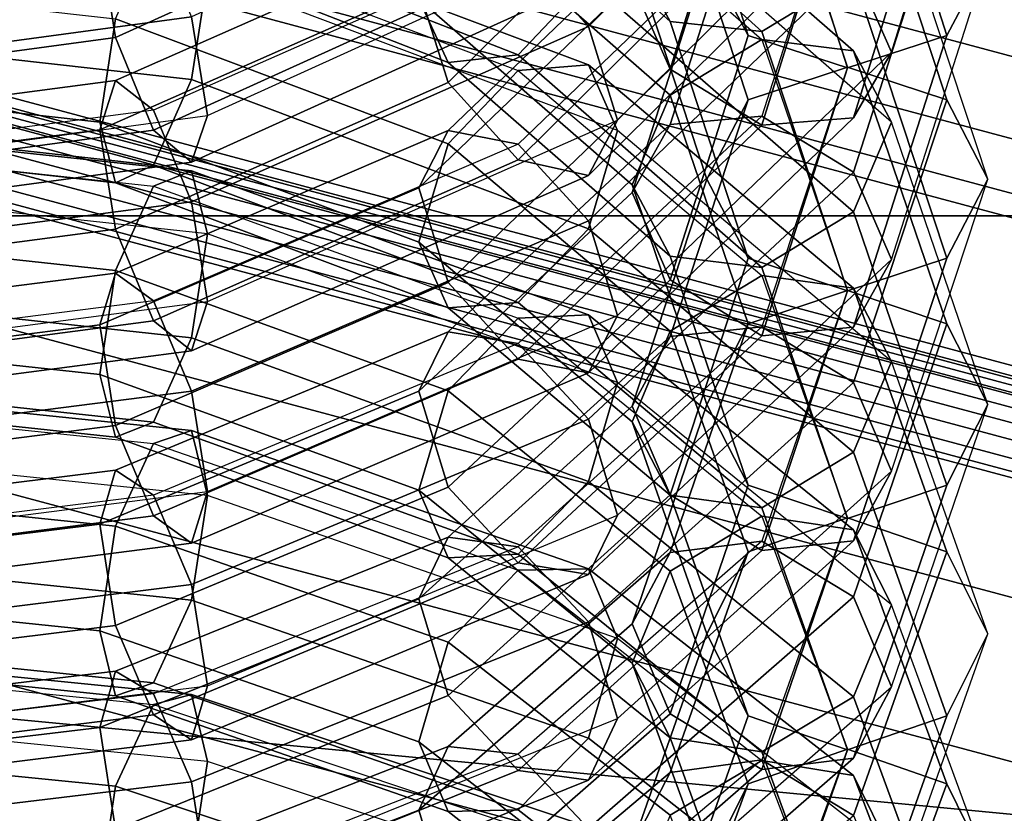
# Model space of a CAD drawing. Units: inches. Extents: x -4 to 4, y -14.1 to 4.
# Drawn here: x 0 to 0.1, y 3.3 to 3.3 of the extents above; entities that cross this region are included whole.
import ezdxf

# ---------------------------------------------------------------- set-up
doc = ezdxf.new("R2010")
doc.units = ezdxf.units.IN
doc.header["$MEASUREMENT"] = 0
doc.layers.add('Knoll Extra Lighting', color=5, linetype='Continuous')
doc.layers.add('Knoll Extra Trim', color=7, linetype='Continuous')

msp = doc.modelspace()

# ---------------------------------------------------------------- linework, layer by layer
at = {"layer": 'Knoll Extra Lighting'}
for points, invisible_edges in [([(0, 1.07798), (0, 3.725), (0.964101, 3.598074), (1.025065, 0.973547)], 5), ([(0.714606, 3.361231, 1.031227), (0, 3.434144, 1.032439), (0.495445, 3.30139, 1.032439)], 8)]:
    msp.add_3dface(points, dxfattribs=dict(at, invisible_edges=invisible_edges))
for points in [[(0, 3.483751, 0.06), (0.754101, 3.411978, 0.060292), (0.7359, 3.217121, 0.060033), (0, 3.287346, 0.06)], [(0, 3.434144, 1.032439), (0, 3.419893, 1.031016), (0.48832, 3.289048, 1.031016), (0.495445, 3.30139, 1.032439)], [(0, 3.419893, 1.031016), (0, 3.406163, 1.026943), (0.481454, 3.277158, 1.026943), (0.48832, 3.289048, 1.031016)], [(0, 3.406163, 1.026943), (0, 3.393442, 1.020363), (0.475094, 3.266141, 1.020363), (0.481454, 3.277158, 1.026943)], [(0, 3.393442, 1.020363), (0, 3.382182, 1.011512), (0.469464, 3.25639, 1.011512), (0.475094, 3.266141, 1.020363)], [(0, 3.382182, 1.011512), (0, 3.372785, 1.000704), (0.464766, 3.248252, 1.000704), (0.469464, 3.25639, 1.011512)], [(0, 3.372785, 1.000704), (0, 3.365585, 0.988323), (0.461166, 3.242016, 0.988323), (0.464766, 3.248252, 1.000704)], [(0, 3.365585, 0.988323), (0, 3.360838, 0.974811), (0.458792, 3.237905, 0.974811), (0.461166, 3.242016, 0.988323)], [(0.248175, 3.363901, 15.593186), (-0.248175, 3.363901, 15.593186), (-0.248175, 3.078076, 15.784168), (0.248175, 3.078076, 15.784168)], [(0, 3.360838, 0.974811), (0, 3.358712, 0.960648), (0.457729, 3.236064, 0.960648), (0.458792, 3.237905, 0.974811)], [(0, 3.358712, 0.960648), (0, 3.344907, 0.697228), (0.450827, 3.224108, 0.697228), (0.457729, 3.236064, 0.960648)], [(0, 2.443254, 0.688808), (0.45128, 3.224894, 0.688808), (0, 3.345814, 0.688808), (0, 2.443254, 0.688808)], [(0.45128, 3.224894, 0.688808), (0.45128, 3.224894, 0.897466), (0, 3.345814, 0.897466), (0, 3.345814, 0.688808)], [(0.45128, 3.224894, 0.897466), (0.450106, 3.22286, 0.91551), (0, 3.343465, 0.91551), (0, 3.345814, 0.897466)], [(0, 3.344907, 0.697228), (0, 3.34466, 0.695562), (0.450703, 3.223894, 0.695562), (0.450827, 3.224108, 0.697228)], [(0, 3.34466, 0.695562), (0, 3.344103, 0.693973), (0.450425, 3.223412, 0.693973), (0.450703, 3.223894, 0.695562)], [(0, 3.344103, 0.693973), (0, 3.343256, 0.692518), (0.450001, 3.222679, 0.692518), (0.450425, 3.223412, 0.693973)], [(0.450106, 3.22286, 0.91551), (0.446661, 3.216893, 0.932352), (0, 3.336575, 0.932352), (0, 3.343465, 0.91551)], [(0, 3.343256, 0.692518), (0, 3.34215, 0.691248), (0.449448, 3.221721, 0.691248), (0.450001, 3.222679, 0.692518)], [(0, 3.34215, 0.691248), (0, 3.340825, 0.69021), (0.448785, 3.220573, 0.69021), (0.449448, 3.221721, 0.691248)], [(0, 3.340825, 0.69021), (0, 3.339327, 0.689441), (0.448036, 3.219276, 0.689441), (0.448785, 3.220573, 0.69021)], [(0, 3.339327, 0.689441), (0, 3.337711, 0.688968), (0.447228, 3.217876, 0.688968), (0.448036, 3.219276, 0.689441)], [(0, 3.337711, 0.688968), (0, 3.336035, 0.688808), (0.44639, 3.216425, 0.688808), (0.447228, 3.217876, 0.688968)], [(0.446661, 3.216893, 0.932352), (0.441175, 3.207391, 0.946868), (0, 3.325604, 0.946868), (0, 3.336575, 0.932352)], [(0, 3.336035, 0.688808), (0, 2.443254, 0.688808), (0, 2.443254, 0.688808), (0.44639, 3.216425, 0.688808)], [(0.441175, 3.207391, 0.946868), (0.434014, 3.194987, 0.958091), (0, 3.311281, 0.958091), (0, 3.325604, 0.946868)], [(0.434014, 3.194987, 0.958091), (0.425654, 3.180509, 0.965274), (0, 3.294563, 0.965274), (0, 3.311281, 0.958091)], [(0.425654, 3.180509, 0.965274), (0.416654, 3.16492, 0.967937), (0, 3.276562, 0.967937), (0, 3.294563, 0.965274)], [(0, 3.287346, 0.06), (0.7359, 3.217121, 0.060033), (0.714364, 3.022104, 0.06), (0, 3.090941, 0.06)]]:
    msp.add_3dface(points, dxfattribs=at)
at = {"layer": 'Knoll Extra Trim'}
for points in [[(0.110128, 3.351267, 15.735555), (0.101745, 3.377543, 15.768505), (0.098434, 3.369923, 15.772827), (0.106544, 3.344502, 15.74095)], [(0.29712, 3.377218, 14.970208), (0.29712, 3.328783, 15.213708), (-0.29712, 3.328783, 15.213708), (-0.29712, 3.377218, 14.970208)], [(0.29712, 3.328783, 14.726709), (0.29712, 3.377218, 14.970208), (-0.29712, 3.377218, 14.970208), (-0.29712, 3.328783, 14.726709)], [(0.098434, 3.350578, 15.683306), (0.101745, 3.343068, 15.687817), (0.110128, 3.370157, 15.720101), (0.106544, 3.376786, 15.71454)], [(0.06922, 3.35203, 15.644185), (0.075338, 3.345295, 15.641969), (0.098434, 3.368166, 15.667885), (0.09044, 3.373044, 15.667996)], [(0.085655, 3.351267, 15.735555), (0.089239, 3.344502, 15.74095), (0.082446, 3.365794, 15.76765), (0.079135, 3.371704, 15.761183)], [(0.098434, 3.349718, 15.788259), (0.075338, 3.370588, 15.815813), (0.06922, 3.364037, 15.8131), (0.09044, 3.344862, 15.787784)], [(0.079135, 3.349088, 15.694991), (0.082446, 3.341578, 15.699502), (0.089239, 3.363529, 15.725663), (0.085655, 3.370157, 15.720101)], [(0.106544, 3.344502, 15.74095), (0.098434, 3.369923, 15.772827), (0.09044, 3.365057, 15.772473), (0.097892, 3.3417, 15.743185)], [(0.101745, 3.343068, 15.687817), (0.110128, 3.370157, 15.720101), (0.106544, 3.363529, 15.725663), (0.098434, 3.337321, 15.694429)], [(0.079135, 3.351788, 15.776663), (0.082446, 3.345719, 15.782981), (0.063102, 3.3632, 15.806059), (0.060567, 3.368567, 15.798814)], [(0.075338, 3.345295, 15.641969), (0.077872, 3.33713, 15.645794), (0.101745, 3.360771, 15.672582), (0.098434, 3.368166, 15.667885)], [(0.060567, 3.348581, 15.658769), (0.063102, 3.340416, 15.662594), (0.082446, 3.359573, 15.684301), (0.079135, 3.366968, 15.679604)], [(0.032779, 3.352929, 15.629794), (0.03415, 3.344334, 15.633252), (0.063102, 3.357492, 15.647433), (0.060567, 3.365558, 15.643405)], [(0.097892, 3.3417, 15.743185), (0.09044, 3.365057, 15.772473), (0.082446, 3.365794, 15.76765), (0.089239, 3.344502, 15.74095)], [(0.09044, 3.344862, 15.787784), (0.06922, 3.364037, 15.8131), (0.063102, 3.3632, 15.806059), (0.082446, 3.345719, 15.782981)], [(0.097892, 3.34175, 15.743145), (0.089239, 3.338893, 15.745309), (0.082446, 3.359514, 15.772532), (0.09044, 3.36437, 15.773007)], [(0.097892, 3.34175, 15.743145), (0.106544, 3.338893, 15.745309), (0.098434, 3.363512, 15.777811), (0.09044, 3.36437, 15.773007)], [(0.075338, 3.349311, 15.831248), (0.040773, 3.362793, 15.85), (0.037461, 3.355217, 15.845602), (0.06922, 3.34283, 15.828372)], [(0.09044, 3.344162, 15.788301), (0.098434, 3.343185, 15.793081), (0.075338, 3.363362, 15.821146), (0.06922, 3.3627, 15.814086)], [(0.098434, 3.343185, 15.793081), (0.101745, 3.33696, 15.799246), (0.077872, 3.357816, 15.828255), (0.075338, 3.363362, 15.821146)], [(0.09044, 3.336704, 15.69927), (0.097892, 3.360784, 15.727967), (0.089239, 3.363529, 15.725663), (0.082446, 3.341578, 15.699502)], [(0.098434, 3.337321, 15.694429), (0.106544, 3.363529, 15.725663), (0.097892, 3.360784, 15.727967), (0.09044, 3.336704, 15.69927)], [(0.106544, 3.338893, 15.745309), (0.110128, 3.331996, 15.750534), (0.101745, 3.357443, 15.784128), (0.098434, 3.363512, 15.777811)], [(0.09044, 3.344162, 15.788301), (0.082446, 3.339319, 15.787704), (0.063102, 3.356219, 15.811211), (0.06922, 3.3627, 15.814086)], [(0.040773, 3.346145, 15.609762), (0.042144, 3.33755, 15.61322), (0.077872, 3.353788, 15.63072), (0.075338, 3.361854, 15.626692)], [(0.077872, 3.33713, 15.645794), (0.101745, 3.360771, 15.672582), (0.098434, 3.355191, 15.679336), (0.075338, 3.33232, 15.653419)], [(0.09044, 3.337477, 15.698638), (0.082446, 3.336739, 15.703461), (0.089239, 3.358031, 15.730161), (0.097892, 3.360833, 15.727926)], [(0.09044, 3.337477, 15.698638), (0.098434, 3.33261, 15.698283), (0.106544, 3.358031, 15.730161), (0.097892, 3.360833, 15.727926)], [(0.06922, 3.333681, 15.660378), (0.09044, 3.354695, 15.68419), (0.082446, 3.359573, 15.684301), (0.063102, 3.340416, 15.662594)], [(0.089239, 3.338893, 15.745309), (0.085655, 3.331996, 15.750534), (0.079135, 3.351788, 15.776663), (0.082446, 3.359514, 15.772532)], [(0.060567, 3.347714, 15.814204), (0.063102, 3.342168, 15.821313), (0.03415, 3.353461, 15.837019), (0.032779, 3.358553, 15.82928)], [(0.101745, 3.33696, 15.799246), (0.077872, 3.357816, 15.828255), (0.075338, 3.349311, 15.831248), (0.098434, 3.329134, 15.803183)], [(0.082446, 3.336739, 15.703461), (0.079135, 3.330829, 15.709928), (0.085655, 3.351267, 15.735555), (0.089239, 3.358031, 15.730161)], [(0.098434, 3.33261, 15.698283), (0.101745, 3.32499, 15.702606), (0.110128, 3.351267, 15.735555), (0.106544, 3.358031, 15.730161)], [(0.037461, 3.33627, 15.62983), (0.06922, 3.350703, 15.645385), (0.063102, 3.357492, 15.647433), (0.03415, 3.344334, 15.633252)], [(0.110128, 3.331996, 15.750534), (0.101745, 3.357443, 15.784128), (0.098434, 3.349718, 15.788259), (0.106544, 3.325099, 15.755758)], [(0.082446, 3.339319, 15.787704), (0.079135, 3.331493, 15.791642), (0.060567, 3.347714, 15.814204), (0.063102, 3.356219, 15.811211)], [(0.06922, 3.34283, 15.828372), (0.037461, 3.355217, 15.845602), (0.03415, 3.353461, 15.837019), (0.063102, 3.342168, 15.821313)], [(0.06922, 3.335038, 15.65921), (0.063102, 3.336225, 15.666201), (0.082446, 3.354834, 15.688379), (0.09044, 3.355451, 15.683539)], [(0.06922, 3.335038, 15.65921), (0.075338, 3.328359, 15.656827), (0.098434, 3.350578, 15.683306), (0.09044, 3.355451, 15.683539)], [(0.075338, 3.33232, 15.653419), (0.098434, 3.355191, 15.679336), (0.09044, 3.354695, 15.68419), (0.06922, 3.333681, 15.660378)], [(0.042144, 3.34968, 15.863092), (0, 3.354403, 15.870018), (0, 3.345235, 15.871931), (0.040773, 3.340666, 15.86523)], [(0, 3.349141, 15.607722), (0, 3.340629, 15.603817), (0.040773, 3.346145, 15.609762), (0.037461, 3.354209, 15.613184)], [(0.06922, 3.341469, 15.829325), (0.075338, 3.341954, 15.836399), (0.040773, 3.354964, 15.855482), (0.037461, 3.353422, 15.846858)], [(0.075338, 3.341954, 15.836399), (0.077872, 3.336232, 15.843367), (0.042144, 3.34968, 15.863092), (0.040773, 3.354964, 15.855482)], [(0.063102, 3.336225, 15.666201), (0.060567, 3.331226, 15.673704), (0.079135, 3.349088, 15.694991), (0.082446, 3.354834, 15.688379)], [(0, 3.347542, 15.592145), (0.042144, 3.353395, 15.598146), (0.040773, 3.349513, 15.606558), (0, 3.343851, 15.600752)], [(0.03415, 3.340591, 15.636639), (0.032779, 3.336295, 15.644847), (0.060567, 3.348581, 15.658769), (0.063102, 3.353391, 15.651143)], [(0.06922, 3.341469, 15.829325), (0.063102, 3.335061, 15.826289), (0.03415, 3.345958, 15.842273), (0.037461, 3.353422, 15.846858)], [(0.037461, 3.337989, 15.628274), (0.03415, 3.340591, 15.636639), (0.063102, 3.353391, 15.651143), (0.06922, 3.35203, 15.644185)], [(0.042144, 3.33755, 15.61322), (0.077872, 3.353788, 15.63072), (0.075338, 3.349169, 15.638463), (0.040773, 3.33346, 15.621532)], [(0, 3.348494, 15.625015), (0, 3.339714, 15.628273), (0.03415, 3.344334, 15.633252), (0.032779, 3.352929, 15.629794)], [(0, 3.343851, 15.600752), (0.040773, 3.349513, 15.606558), (0.037461, 3.352529, 15.614783), (0, 3.347326, 15.609448)], [(0.037461, 3.337989, 15.628274), (0.040773, 3.330012, 15.624652), (0.075338, 3.345295, 15.641969), (0.06922, 3.35203, 15.644185)], [(0.085655, 3.331996, 15.750534), (0.089239, 3.325099, 15.755758), (0.082446, 3.345719, 15.782981), (0.079135, 3.351788, 15.776663)], [(0.079135, 3.330829, 15.709928), (0.082446, 3.323209, 15.71425), (0.089239, 3.344502, 15.74095), (0.085655, 3.351267, 15.735555)], [(0.101745, 3.32499, 15.702606), (0.110128, 3.351267, 15.735555), (0.106544, 3.344502, 15.74095), (0.098434, 3.31908, 15.709073)], [(0.040773, 3.33346, 15.621532), (0.075338, 3.349169, 15.638463), (0.06922, 3.350703, 15.645385), (0.037461, 3.33627, 15.62983)], [(0.075338, 3.328359, 15.656827), (0.077872, 3.320102, 15.660448), (0.101745, 3.343068, 15.687817), (0.098434, 3.350578, 15.683306)], [(0.03415, 3.345958, 15.842273), (0.032779, 3.336944, 15.844411), (0, 3.340617, 15.849798), (0, 3.349785, 15.847885)], [(0.077872, 3.336232, 15.843367), (0.042144, 3.34968, 15.863092), (0.040773, 3.340666, 15.86523), (0.075338, 3.327656, 15.846148)], [(0.060567, 3.331226, 15.673704), (0.063102, 3.322968, 15.677324), (0.082446, 3.341578, 15.699502), (0.079135, 3.349088, 15.694991)], [(0.098434, 3.329134, 15.803183), (0.075338, 3.349311, 15.831248), (0.06922, 3.34283, 15.828372), (0.09044, 3.324291, 15.802587)], [(0.106544, 3.325099, 15.755758), (0.098434, 3.349718, 15.788259), (0.09044, 3.344862, 15.787784), (0.097892, 3.322242, 15.757922)], [(0.032779, 3.336295, 15.644847), (0.03415, 3.327616, 15.64809), (0.063102, 3.340416, 15.662594), (0.060567, 3.348581, 15.658769)], [(0.079135, 3.331493, 15.791642), (0.082446, 3.325268, 15.797806), (0.063102, 3.342168, 15.821313), (0.060567, 3.347714, 15.814204)], [(0, 3.340629, 15.603817), (0, 3.331848, 15.607075), (0.042144, 3.33755, 15.61322), (0.040773, 3.346145, 15.609762)], [(0.063102, 3.335061, 15.826289), (0.060567, 3.326484, 15.829069), (0.032779, 3.336944, 15.844411), (0.03415, 3.345958, 15.842273)], [(0.097892, 3.322242, 15.757922), (0.09044, 3.344862, 15.787784), (0.082446, 3.345719, 15.782981), (0.089239, 3.325099, 15.755758)], [(0.040773, 3.340666, 15.86523), (0, 3.345235, 15.871931), (0, 3.3374, 15.866801), (0.037461, 3.333202, 15.860644)], [(0.040773, 3.330012, 15.624652), (0.042144, 3.321334, 15.627894), (0.077872, 3.33713, 15.645794), (0.075338, 3.345295, 15.641969)], [(0, 3.331201, 15.624368), (0.037461, 3.33627, 15.62983), (0.03415, 3.344334, 15.633252), (0, 3.339714, 15.628273)], [(0.09044, 3.318343, 15.713896), (0.097892, 3.3417, 15.743185), (0.089239, 3.344502, 15.74095), (0.082446, 3.323209, 15.71425)], [(0.097892, 3.322294, 15.757884), (0.089239, 3.319384, 15.759976), (0.082446, 3.339319, 15.787704), (0.09044, 3.344162, 15.788301)], [(0.098434, 3.31908, 15.709073), (0.106544, 3.344502, 15.74095), (0.097892, 3.3417, 15.743185), (0.09044, 3.318343, 15.713896)], [(0.097892, 3.322294, 15.757884), (0.106544, 3.319384, 15.759976), (0.098434, 3.343185, 15.793081), (0.09044, 3.344162, 15.788301)], [(0.077872, 3.320102, 15.660448), (0.101745, 3.343068, 15.687817), (0.098434, 3.337321, 15.694429), (0.075338, 3.315103, 15.667951)], [(0.106544, 3.319384, 15.759976), (0.110128, 3.312358, 15.765027), (0.101745, 3.33696, 15.799246), (0.098434, 3.343185, 15.793081)], [(0.09044, 3.324291, 15.802587), (0.06922, 3.34283, 15.828372), (0.063102, 3.342168, 15.821313), (0.082446, 3.325268, 15.797806)], [(0.06922, 3.31629, 15.674941), (0.09044, 3.336704, 15.69927), (0.082446, 3.341578, 15.699502), (0.063102, 3.322968, 15.677324)], [(0.09044, 3.323578, 15.803086), (0.082446, 3.318752, 15.802369), (0.063102, 3.335061, 15.826289), (0.06922, 3.341469, 15.829325)], [(0.09044, 3.323578, 15.803086), (0.098434, 3.322483, 15.80784), (0.075338, 3.341954, 15.836399), (0.06922, 3.341469, 15.829325)], [(0.098434, 3.322483, 15.80784), (0.101745, 3.316106, 15.813848), (0.077872, 3.336232, 15.843367), (0.075338, 3.341954, 15.836399)], [(0.09044, 3.319131, 15.713284), (0.082446, 3.318273, 15.718087), (0.089239, 3.338893, 15.745309), (0.097892, 3.34175, 15.743145)], [(0.09044, 3.319131, 15.713284), (0.098434, 3.314275, 15.712808), (0.106544, 3.338893, 15.745309), (0.097892, 3.34175, 15.743145)], [(0.032779, 3.336944, 15.844411), (0.03415, 3.33166, 15.852021), (0, 3.335487, 15.857633), (0, 3.340617, 15.849798)], [(0, 3.333058, 15.622687), (0, 3.336096, 15.631546), (0.03415, 3.340591, 15.636639), (0.037461, 3.337989, 15.628274)], [(0, 3.336096, 15.631546), (0, 3.33198, 15.639958), (0.032779, 3.336295, 15.644847), (0.03415, 3.340591, 15.636639)], [(0.037461, 3.31964, 15.644467), (0.06922, 3.333681, 15.660378), (0.063102, 3.340416, 15.662594), (0.03415, 3.327616, 15.64809)], [(0.075338, 3.327656, 15.846148), (0.040773, 3.340666, 15.86523), (0.037461, 3.333202, 15.860644), (0.06922, 3.321248, 15.843112)], [(0.089239, 3.319384, 15.759976), (0.085655, 3.312358, 15.765027), (0.079135, 3.331493, 15.791642), (0.082446, 3.339319, 15.787704)], [(0.082446, 3.318273, 15.718087), (0.079135, 3.312204, 15.724405), (0.085655, 3.331996, 15.750534), (0.089239, 3.338893, 15.745309)], [(0.098434, 3.314275, 15.712808), (0.101745, 3.306549, 15.716939), (0.110128, 3.331996, 15.750534), (0.106544, 3.338893, 15.745309)], [(0, 3.333058, 15.622687), (0, 3.324646, 15.618571), (0.040773, 3.330012, 15.624652), (0.037461, 3.337989, 15.628274)], [(0, 3.331848, 15.607075), (0.042144, 3.33755, 15.61322), (0.040773, 3.33346, 15.621532), (0, 3.327943, 15.615587)], [(0.037461, 3.333202, 15.860644), (0, 3.3374, 15.866801), (0, 3.335487, 15.857633), (0.03415, 3.33166, 15.852021)], [(0.037461, 3.331376, 15.861856), (0.040773, 3.332703, 15.870515), (0, 3.337103, 15.877328), (0, 3.335419, 15.868115)], [(0.040773, 3.332703, 15.870515), (0.042144, 3.327231, 15.877991), (0, 3.331779, 15.885033), (0, 3.337103, 15.877328)], [(0.042144, 3.321334, 15.627894), (0.077872, 3.33713, 15.645794), (0.075338, 3.33232, 15.653419), (0.040773, 3.317038, 15.636102)], [(0.06922, 3.317676, 15.673808), (0.063102, 3.318688, 15.680826), (0.082446, 3.336739, 15.703461), (0.09044, 3.337477, 15.698638)], [(0.06922, 3.317676, 15.673808), (0.075338, 3.311059, 15.671259), (0.098434, 3.33261, 15.698283), (0.09044, 3.337477, 15.698638)], [(0.075338, 3.315103, 15.667951), (0.098434, 3.337321, 15.694429), (0.09044, 3.336704, 15.69927), (0.06922, 3.31629, 15.674941)], [(0, 3.33198, 15.639958), (0, 3.323122, 15.642996), (0.03415, 3.327616, 15.64809), (0.032779, 3.336295, 15.644847)], [(0, 3.327943, 15.615587), (0.040773, 3.33346, 15.621532), (0.037461, 3.33627, 15.62983), (0, 3.331201, 15.624368)], [(0.060567, 3.326484, 15.829069), (0.063102, 3.320763, 15.836037), (0.03415, 3.33166, 15.852021), (0.032779, 3.336944, 15.844411)], [(0.03415, 3.32379, 15.651382), (0.032779, 3.31929, 15.65948), (0.060567, 3.331226, 15.673704), (0.063102, 3.336225, 15.666201)], [(0.037461, 3.321397, 15.642955), (0.03415, 3.32379, 15.651382), (0.063102, 3.336225, 15.666201), (0.06922, 3.335038, 15.65921)], [(0.063102, 3.318688, 15.680826), (0.060567, 3.313503, 15.688202), (0.079135, 3.330829, 15.709928), (0.082446, 3.336739, 15.703461)], [(0.101745, 3.316106, 15.813848), (0.077872, 3.336232, 15.843367), (0.075338, 3.327656, 15.846148), (0.098434, 3.308184, 15.817588)], [(0.110128, 3.312358, 15.765027), (0.101745, 3.33696, 15.799246), (0.098434, 3.329134, 15.803183), (0.106544, 3.305333, 15.770078)], [(0.037461, 3.331376, 15.861856), (0.03415, 3.324029, 15.857085), (0, 3.327714, 15.862792), (0, 3.335419, 15.868115)], [(0.037461, 3.321397, 15.642955), (0.040773, 3.313514, 15.639135), (0.075338, 3.328359, 15.656827), (0.06922, 3.335038, 15.65921)], [(0.082446, 3.318752, 15.802369), (0.079135, 3.31083, 15.80611), (0.060567, 3.326484, 15.829069), (0.063102, 3.335061, 15.826289)], [(0.040773, 3.317038, 15.636102), (0.075338, 3.33232, 15.653419), (0.06922, 3.333681, 15.660378), (0.037461, 3.31964, 15.644467)], [(0.06922, 3.321248, 15.843112), (0.037461, 3.333202, 15.860644), (0.03415, 3.33166, 15.852021), (0.063102, 3.320763, 15.836037)], [(0.06922, 3.319864, 15.84403), (0.075338, 3.320172, 15.851114), (0.040773, 3.332703, 15.870515), (0.037461, 3.331376, 15.861856)], [(0.075338, 3.320172, 15.851114), (0.077872, 3.314279, 15.857938), (0.042144, 3.327231, 15.877991), (0.040773, 3.332703, 15.870515)], [(0.075338, 3.311059, 15.671259), (0.077872, 3.302714, 15.674672), (0.101745, 3.32499, 15.702606), (0.098434, 3.33261, 15.698283)], [(0.079135, 3.312204, 15.724405), (0.082446, 3.304479, 15.728536), (0.089239, 3.325099, 15.755758), (0.085655, 3.331996, 15.750534)], [(0.101745, 3.306549, 15.716939), (0.110128, 3.331996, 15.750534), (0.106544, 3.325099, 15.755758), (0.098434, 3.30048, 15.723257)], [(0.042144, 3.327231, 15.877991), (0, 3.331779, 15.885033), (0, 3.322566, 15.886717), (0.040773, 3.318166, 15.879904)], [(0.032779, 3.31929, 15.65948), (0.03415, 3.310534, 15.662506), (0.063102, 3.322968, 15.677324), (0.060567, 3.331226, 15.673704)], [(0.06922, 3.319864, 15.84403), (0.063102, 3.313533, 15.840835), (0.03415, 3.324029, 15.857085), (0.037461, 3.331376, 15.861856)], [(0.085655, 3.312358, 15.765027), (0.089239, 3.305333, 15.770078), (0.082446, 3.325268, 15.797806), (0.079135, 3.331493, 15.791642)], [(0.060567, 3.313503, 15.688202), (0.063102, 3.305159, 15.691615), (0.082446, 3.323209, 15.71425), (0.079135, 3.330829, 15.709928)], [(0, 3.324646, 15.618571), (0, 3.315787, 15.621609), (0.042144, 3.321334, 15.627894), (0.040773, 3.330012, 15.624652)], [(0.29712, 3.328783, 15.213708), (0.29712, 3.190851, 15.420137), (-0.29712, 3.190851, 15.420137), (-0.29712, 3.328783, 15.213708)], [(0.29712, 3.190851, 14.52028), (0.29712, 3.328783, 14.726709), (-0.29712, 3.328783, 14.726709), (-0.29712, 3.190851, 14.52028)], [(0.106544, 3.305333, 15.770078), (0.098434, 3.329134, 15.803183), (0.09044, 3.324291, 15.802587), (0.097892, 3.302423, 15.77217)], [(0.03415, 3.324029, 15.857085), (0.032779, 3.314964, 15.858998), (0, 3.318502, 15.864475), (0, 3.327714, 15.862792)], [(0, 3.314709, 15.63888), (0.037461, 3.31964, 15.644467), (0.03415, 3.327616, 15.64809), (0, 3.323122, 15.642996)], [(0.040773, 3.313514, 15.639135), (0.042144, 3.304757, 15.64216), (0.077872, 3.320102, 15.660448), (0.075338, 3.328359, 15.656827)], [(0.098434, 3.308184, 15.817588), (0.075338, 3.327656, 15.846148), (0.06922, 3.321248, 15.843112), (0.09044, 3.303358, 15.816872)], [(0.077872, 3.314279, 15.857938), (0.042144, 3.327231, 15.877991), (0.040773, 3.318166, 15.879904), (0.075338, 3.305636, 15.860503)], [(0.079135, 3.31083, 15.80611), (0.082446, 3.304454, 15.812117), (0.063102, 3.320763, 15.836037), (0.060567, 3.326484, 15.829069)], [(0.077872, 3.302714, 15.674672), (0.101745, 3.32499, 15.702606), (0.098434, 3.31908, 15.709073), (0.075338, 3.297529, 15.682049)], [(0.097892, 3.302423, 15.77217), (0.09044, 3.324291, 15.802587), (0.082446, 3.325268, 15.797806), (0.089239, 3.305333, 15.770078)], [(0.09044, 3.299623, 15.72806), (0.097892, 3.322242, 15.757922), (0.089239, 3.325099, 15.755758), (0.082446, 3.304479, 15.728536)], [(0.098434, 3.30048, 15.723257), (0.106544, 3.325099, 15.755758), (0.097892, 3.322242, 15.757922), (0.09044, 3.299623, 15.72806)], [(0, 3.316608, 15.637247), (0, 3.319424, 15.646178), (0.03415, 3.32379, 15.651382), (0.037461, 3.321397, 15.642955)], [(0, 3.319424, 15.646178), (0, 3.315099, 15.654486), (0.032779, 3.31929, 15.65948), (0.03415, 3.32379, 15.651382)], [(0.063102, 3.313533, 15.840835), (0.060567, 3.30489, 15.843401), (0.032779, 3.314964, 15.858998), (0.03415, 3.324029, 15.857085)], [(0.097892, 3.302476, 15.772133), (0.089239, 3.299514, 15.774152), (0.082446, 3.318752, 15.802369), (0.09044, 3.323578, 15.803086)], [(0.097892, 3.302476, 15.772133), (0.106544, 3.299514, 15.774152), (0.098434, 3.322483, 15.80784), (0.09044, 3.323578, 15.803086)], [(0.040773, 3.318166, 15.879904), (0, 3.322566, 15.886717), (0, 3.314861, 15.881393), (0.037461, 3.310819, 15.875134)], [(0.037461, 3.30265, 15.658686), (0.06922, 3.31629, 15.674941), (0.063102, 3.322968, 15.677324), (0.03415, 3.310534, 15.662506)], [(0.06922, 3.298542, 15.689067), (0.09044, 3.318343, 15.713896), (0.082446, 3.323209, 15.71425), (0.063102, 3.305159, 15.691615)], [(0.106544, 3.299514, 15.774152), (0.110128, 3.292365, 15.779026), (0.101745, 3.316106, 15.813848), (0.098434, 3.322483, 15.80784)], [(0.09044, 3.300426, 15.727468), (0.082446, 3.299449, 15.732248), (0.089239, 3.319384, 15.759976), (0.097892, 3.322294, 15.757884)], [(0.09044, 3.300426, 15.727468), (0.098434, 3.295583, 15.726871), (0.106544, 3.319384, 15.759976), (0.097892, 3.322294, 15.757884)], [(0, 3.316608, 15.637247), (0, 3.3083, 15.632922), (0.040773, 3.313514, 15.639135), (0.037461, 3.321397, 15.642955)], [(0, 3.315787, 15.621609), (0.042144, 3.321334, 15.627894), (0.040773, 3.317038, 15.636102), (0, 3.311671, 15.630021)], [(0.09044, 3.303358, 15.816872), (0.06922, 3.321248, 15.843112), (0.063102, 3.320763, 15.836037), (0.082446, 3.304454, 15.812117)], [(0.042144, 3.304757, 15.64216), (0.077872, 3.320102, 15.660448), (0.075338, 3.315103, 15.667951), (0.040773, 3.300257, 15.650258)], [(0.09044, 3.302633, 15.817353), (0.082446, 3.297826, 15.816516), (0.063102, 3.313533, 15.840835), (0.06922, 3.319864, 15.84403)], [(0.09044, 3.302633, 15.817353), (0.098434, 3.301419, 15.822079), (0.075338, 3.320172, 15.851114), (0.06922, 3.319864, 15.84403)], [(0.098434, 3.301419, 15.822079), (0.101745, 3.294895, 15.827925), (0.077872, 3.314279, 15.857938), (0.075338, 3.320172, 15.851114)], [(0, 3.311671, 15.630021), (0.040773, 3.317038, 15.636102), (0.037461, 3.31964, 15.644467), (0, 3.314709, 15.63888)], [(0, 3.315099, 15.654486), (0, 3.306168, 15.657302), (0.03415, 3.310534, 15.662506), (0.032779, 3.31929, 15.65948)], [(0.06922, 3.299955, 15.687968), (0.063102, 3.300792, 15.695009), (0.082446, 3.318273, 15.718087), (0.09044, 3.319131, 15.713284)], [(0.06922, 3.299955, 15.687968), (0.075338, 3.293404, 15.685255), (0.098434, 3.314275, 15.712808), (0.09044, 3.319131, 15.713284)], [(0.075338, 3.297529, 15.682049), (0.098434, 3.31908, 15.709073), (0.09044, 3.318343, 15.713896), (0.06922, 3.298542, 15.689067)], [(0.082446, 3.299449, 15.732248), (0.079135, 3.293224, 15.738413), (0.085655, 3.312358, 15.765027), (0.089239, 3.319384, 15.759976)], [(0.098434, 3.295583, 15.726871), (0.101745, 3.287757, 15.730809), (0.110128, 3.312358, 15.765027), (0.106544, 3.319384, 15.759976)], [(0.032779, 3.314964, 15.858998), (0.03415, 3.309492, 15.866474), (0, 3.313178, 15.87218), (0, 3.318502, 15.864475)], [(0.03415, 3.306627, 15.665702), (0.032779, 3.301927, 15.673685), (0.060567, 3.313503, 15.688202), (0.063102, 3.318688, 15.680826)], [(0.037461, 3.304445, 15.657217), (0.03415, 3.306627, 15.665702), (0.063102, 3.318688, 15.680826), (0.06922, 3.317676, 15.673808)], [(0.075338, 3.305636, 15.860503), (0.040773, 3.318166, 15.879904), (0.037461, 3.310819, 15.875134), (0.06922, 3.299306, 15.857308)], [(0.063102, 3.300792, 15.695009), (0.060567, 3.295425, 15.702254), (0.079135, 3.312204, 15.724405), (0.082446, 3.318273, 15.718087)], [(0.089239, 3.299514, 15.774152), (0.085655, 3.292365, 15.779026), (0.079135, 3.31083, 15.80611), (0.082446, 3.318752, 15.802369)], [(0.037461, 3.304445, 15.657217), (0.040773, 3.296659, 15.653202), (0.075338, 3.311059, 15.671259), (0.06922, 3.317676, 15.673808)], [(0.040773, 3.300257, 15.650258), (0.075338, 3.315103, 15.667951), (0.06922, 3.31629, 15.674941), (0.037461, 3.30265, 15.658686)], [(0.110128, 3.292365, 15.779026), (0.101745, 3.316106, 15.813848), (0.098434, 3.308184, 15.817588), (0.106544, 3.285216, 15.783901)], [(0.037461, 3.310819, 15.875134), (0, 3.314861, 15.881393), (0, 3.313178, 15.87218), (0.03415, 3.309492, 15.866474)], [(0.060567, 3.30489, 15.843401), (0.063102, 3.298997, 15.850224), (0.03415, 3.309492, 15.866474), (0.032779, 3.314964, 15.858998)], [(0.037461, 3.308964, 15.876299), (0.040773, 3.310074, 15.884989), (0, 3.314303, 15.891909), (0, 3.312849, 15.882658)], [(0.040773, 3.310074, 15.884989), (0.042144, 3.304417, 15.892326), (0, 3.308788, 15.899479), (0, 3.314303, 15.891909)], [(0.101745, 3.294895, 15.827925), (0.077872, 3.314279, 15.857938), (0.075338, 3.305636, 15.860503), (0.098434, 3.286882, 15.831467)], [(0.075338, 3.293404, 15.685255), (0.077872, 3.284977, 15.688459), (0.101745, 3.306549, 15.716939), (0.098434, 3.314275, 15.712808)], [(0, 3.3083, 15.632922), (0, 3.299369, 15.635738), (0.042144, 3.304757, 15.64216), (0.040773, 3.313514, 15.639135)], [(0.032779, 3.301927, 15.673685), (0.03415, 3.293097, 15.676491), (0.063102, 3.305159, 15.691615), (0.060567, 3.313503, 15.688202)], [(0.082446, 3.297826, 15.816516), (0.079135, 3.289814, 15.820058), (0.060567, 3.30489, 15.843401), (0.063102, 3.313533, 15.840835)], [(0.037461, 3.308964, 15.876299), (0.03415, 3.301737, 15.871347), (0, 3.305279, 15.877143), (0, 3.312849, 15.882658)], [(0.060567, 3.295425, 15.702254), (0.063102, 3.286998, 15.705458), (0.082446, 3.304479, 15.728536), (0.079135, 3.312204, 15.724405)], [(0.079135, 3.293224, 15.738413), (0.082446, 3.285398, 15.74235), (0.089239, 3.305333, 15.770078), (0.085655, 3.312358, 15.765027)], [(0.101745, 3.287757, 15.730809), (0.110128, 3.312358, 15.765027), (0.106544, 3.305333, 15.770078), (0.098434, 3.281532, 15.736973)], [(0, 3.29786, 15.652977), (0.037461, 3.30265, 15.658686), (0.03415, 3.310534, 15.662506), (0, 3.306168, 15.657302)], [(0.06922, 3.299306, 15.857308), (0.037461, 3.310819, 15.875134), (0.03415, 3.309492, 15.866474), (0.063102, 3.298997, 15.850224)], [(0.040773, 3.296659, 15.653202), (0.042144, 3.28783, 15.656008), (0.077872, 3.302714, 15.674672), (0.075338, 3.311059, 15.671259)], [(0.085655, 3.292365, 15.779026), (0.089239, 3.285216, 15.783901), (0.082446, 3.304454, 15.812117), (0.079135, 3.31083, 15.80611)], [(0.06922, 3.297899, 15.858192), (0.075338, 3.298031, 15.865282), (0.040773, 3.310074, 15.884989), (0.037461, 3.308964, 15.876299)], [(0.075338, 3.298031, 15.865282), (0.077872, 3.291969, 15.871956), (0.042144, 3.304417, 15.892326), (0.040773, 3.310074, 15.884989)], [(0.042144, 3.304417, 15.892326), (0, 3.308788, 15.899479), (0, 3.299536, 15.900933), (0.040773, 3.295308, 15.894013)], [(0.06922, 3.297899, 15.858192), (0.063102, 3.29165, 15.85484), (0.03415, 3.301737, 15.871347), (0.037461, 3.308964, 15.876299)], [(0.106544, 3.285216, 15.783901), (0.098434, 3.308184, 15.817588), (0.09044, 3.303358, 15.816872), (0.097892, 3.282255, 15.785919)], [(0, 3.299799, 15.651391), (0, 3.302392, 15.660391), (0.03415, 3.306627, 15.665702), (0.037461, 3.304445, 15.657217)], [(0, 3.302392, 15.660391), (0, 3.297861, 15.668588), (0.032779, 3.301927, 15.673685), (0.03415, 3.306627, 15.665702)], [(0.077872, 3.284977, 15.688459), (0.101745, 3.306549, 15.716939), (0.098434, 3.30048, 15.723257), (0.075338, 3.27961, 15.695704)], [(0.03415, 3.301737, 15.871347), (0.032779, 3.292628, 15.873033), (0, 3.296027, 15.878597), (0, 3.305279, 15.877143)], [(0.098434, 3.286882, 15.831467), (0.075338, 3.305636, 15.860503), (0.06922, 3.299306, 15.857308), (0.09044, 3.282075, 15.83063)], [(0.09044, 3.280555, 15.741754), (0.097892, 3.302423, 15.77217), (0.089239, 3.305333, 15.770078), (0.082446, 3.285398, 15.74235)], [(0.098434, 3.281532, 15.736973), (0.106544, 3.305333, 15.770078), (0.097892, 3.302423, 15.77217), (0.09044, 3.280555, 15.741754)], [(0, 3.299369, 15.635738), (0.042144, 3.304757, 15.64216), (0.040773, 3.300257, 15.650258), (0, 3.295044, 15.644045)], [(0, 3.299799, 15.651391), (0, 3.291602, 15.646861), (0.040773, 3.296659, 15.653202), (0.037461, 3.304445, 15.657217)], [(0.037461, 3.285311, 15.672476), (0.06922, 3.298542, 15.689067), (0.063102, 3.305159, 15.691615), (0.03415, 3.293097, 15.676491)], [(0.077872, 3.291969, 15.871956), (0.042144, 3.304417, 15.892326), (0.040773, 3.295308, 15.894013), (0.075338, 3.283265, 15.874305)], [(0.079135, 3.289814, 15.820058), (0.082446, 3.283289, 15.825904), (0.063102, 3.298997, 15.850224), (0.060567, 3.30489, 15.843401)], [(0.06922, 3.280447, 15.702745), (0.09044, 3.299623, 15.72806), (0.082446, 3.304479, 15.728536), (0.063102, 3.286998, 15.705458)], [(0.097892, 3.282255, 15.785919), (0.09044, 3.303358, 15.816872), (0.082446, 3.304454, 15.812117), (0.089239, 3.285216, 15.783901)], [(0.042144, 3.28783, 15.656008), (0.077872, 3.302714, 15.674672), (0.075338, 3.297529, 15.682049), (0.040773, 3.283129, 15.663991)], [(0, 3.295044, 15.644045), (0.040773, 3.300257, 15.650258), (0.037461, 3.30265, 15.658686), (0, 3.29786, 15.652977)], [(0, 3.297861, 15.668588), (0, 3.288862, 15.67118), (0.03415, 3.293097, 15.676491), (0.032779, 3.301927, 15.673685)], [(0.097892, 3.282309, 15.785884), (0.089239, 3.279298, 15.787828), (0.082446, 3.297826, 15.816516), (0.09044, 3.302633, 15.817353)], [(0.09044, 3.281373, 15.741181), (0.082446, 3.280277, 15.745936), (0.089239, 3.299514, 15.774152), (0.097892, 3.302476, 15.772133)], [(0.097892, 3.282309, 15.785884), (0.106544, 3.279298, 15.787828), (0.098434, 3.301419, 15.822079), (0.09044, 3.302633, 15.817353)], [(0.09044, 3.281373, 15.741181), (0.098434, 3.276546, 15.740464), (0.106544, 3.299514, 15.774152), (0.097892, 3.302476, 15.772133)], [(0.063102, 3.29165, 15.85484), (0.060567, 3.282946, 15.85719), (0.032779, 3.292628, 15.873033), (0.03415, 3.301737, 15.871347)], [(0.106544, 3.279298, 15.787828), (0.110128, 3.27203, 15.792523), (0.101745, 3.294895, 15.827925), (0.098434, 3.301419, 15.822079)], [(0.03415, 3.289112, 15.679589), (0.032779, 3.284214, 15.687453), (0.060567, 3.295425, 15.702254), (0.063102, 3.300792, 15.695009)], [(0.037461, 3.287142, 15.671053), (0.03415, 3.289112, 15.679589), (0.063102, 3.300792, 15.695009), (0.06922, 3.299955, 15.687968)], [(0.06922, 3.281887, 15.701682), (0.063102, 3.282549, 15.708742), (0.082446, 3.299449, 15.732248), (0.09044, 3.300426, 15.727468)], [(0.075338, 3.27961, 15.695704), (0.098434, 3.30048, 15.723257), (0.09044, 3.299623, 15.72806), (0.06922, 3.280447, 15.702745)], [(0.06922, 3.281887, 15.701682), (0.075338, 3.275406, 15.698807), (0.098434, 3.295583, 15.726871), (0.09044, 3.300426, 15.727468)], [(0.040773, 3.295308, 15.894013), (0, 3.299536, 15.900933), (0, 3.291967, 15.895419), (0.037461, 3.288081, 15.88906)], [(0.037461, 3.287142, 15.671053), (0.040773, 3.279459, 15.666845), (0.075338, 3.293404, 15.685255), (0.06922, 3.299955, 15.687968)], [(0.063102, 3.282549, 15.708742), (0.060567, 3.277003, 15.71585), (0.079135, 3.293224, 15.738413), (0.082446, 3.299449, 15.732248)], [(0.09044, 3.282075, 15.83063), (0.06922, 3.299306, 15.857308), (0.063102, 3.298997, 15.850224), (0.082446, 3.283289, 15.825904)], [(0.082446, 3.280277, 15.745936), (0.079135, 3.273901, 15.751943), (0.085655, 3.292365, 15.779026), (0.089239, 3.299514, 15.774152)], [(0.098434, 3.276546, 15.740464), (0.101745, 3.268625, 15.744205), (0.110128, 3.292365, 15.779026), (0.106544, 3.299514, 15.774152)], [(0.040773, 3.283129, 15.663991), (0.075338, 3.297529, 15.682049), (0.06922, 3.298542, 15.689067), (0.037461, 3.285311, 15.672476)], [(0.09044, 3.281339, 15.831093), (0.082446, 3.276554, 15.830137), (0.063102, 3.29165, 15.85484), (0.06922, 3.297899, 15.858192)], [(0.09044, 3.281339, 15.831093), (0.098434, 3.280007, 15.835787), (0.075338, 3.298031, 15.865282), (0.06922, 3.297899, 15.858192)], [(0.098434, 3.280007, 15.835787), (0.101745, 3.273339, 15.841469), (0.077872, 3.291969, 15.871956), (0.075338, 3.298031, 15.865282)], [(0.089239, 3.279298, 15.787828), (0.085655, 3.27203, 15.792523), (0.079135, 3.289814, 15.820058), (0.082446, 3.297826, 15.816516)], [(0, 3.291602, 15.646861), (0, 3.282603, 15.649454), (0.042144, 3.28783, 15.656008), (0.040773, 3.296659, 15.653202)], [(0.032779, 3.292628, 15.873033), (0.03415, 3.286971, 15.88037), (0, 3.290513, 15.886167), (0, 3.296027, 15.878597)], [(0.032779, 3.284214, 15.687453), (0.03415, 3.275318, 15.690038), (0.063102, 3.286998, 15.705458), (0.060567, 3.295425, 15.702254)], [(0.075338, 3.283265, 15.874305), (0.040773, 3.295308, 15.894013), (0.037461, 3.288081, 15.88906), (0.06922, 3.277016, 15.870953)], [(0.075338, 3.275406, 15.698807), (0.077872, 3.266901, 15.7018), (0.101745, 3.287757, 15.730809), (0.098434, 3.295583, 15.726871)], [(0.110128, 3.27203, 15.792523), (0.101745, 3.294895, 15.827925), (0.098434, 3.286882, 15.831467), (0.106544, 3.264761, 15.797217)], [(0.040773, 3.279459, 15.666845), (0.042144, 3.270562, 15.66943), (0.077872, 3.284977, 15.688459), (0.075338, 3.293404, 15.685255)], [(0, 3.280665, 15.66665), (0.037461, 3.285311, 15.672476), (0.03415, 3.293097, 15.676491), (0, 3.288862, 15.67118)], [(0.060567, 3.282946, 15.85719), (0.063102, 3.276884, 15.863864), (0.03415, 3.286971, 15.88037), (0.032779, 3.292628, 15.873033)], [(0.060567, 3.277003, 15.71585), (0.063102, 3.268498, 15.718843), (0.082446, 3.285398, 15.74235), (0.079135, 3.293224, 15.738413)], [(0.037461, 3.288081, 15.88906), (0, 3.291967, 15.895419), (0, 3.290513, 15.886167), (0.03415, 3.286971, 15.88037)], [(0.082446, 3.276554, 15.830137), (0.079135, 3.268456, 15.833478), (0.060567, 3.282946, 15.85719), (0.063102, 3.29165, 15.85484)], [(0.101745, 3.273339, 15.841469), (0.077872, 3.291969, 15.871956), (0.075338, 3.283265, 15.874305), (0.098434, 3.265241, 15.844811)], [(0.079135, 3.273901, 15.751943), (0.082446, 3.265979, 15.755684), (0.089239, 3.285216, 15.783901), (0.085655, 3.292365, 15.779026)], [(0.101745, 3.268625, 15.744205), (0.110128, 3.292365, 15.779026), (0.106544, 3.285216, 15.783901), (0.098434, 3.262248, 15.750213)], [(0.037461, 3.286198, 15.890179), (0.040773, 3.287091, 15.898894), (0, 3.291146, 15.905918), (0, 3.289923, 15.896633)], [(0.040773, 3.287091, 15.898894), (0.042144, 3.281253, 15.906088), (0, 3.285444, 15.913348), (0, 3.291146, 15.905918)], [(0.037461, 3.286198, 15.890179), (0.03415, 3.279097, 15.885048), (0, 3.282493, 15.890931), (0, 3.289923, 15.896633)], [(0, 3.282643, 15.665113), (0, 3.28501, 15.674174), (0.03415, 3.289112, 15.679589), (0.037461, 3.287142, 15.671053)], [(0, 3.28501, 15.674174), (0, 3.280277, 15.682255), (0.032779, 3.284214, 15.687453), (0.03415, 3.289112, 15.679589)], [(0.085655, 3.27203, 15.792523), (0.089239, 3.264761, 15.797217), (0.082446, 3.283289, 15.825904), (0.079135, 3.289814, 15.820058)], [(0, 3.282603, 15.649454), (0.042144, 3.28783, 15.656008), (0.040773, 3.283129, 15.663991), (0, 3.278073, 15.657651)], [(0.06922, 3.277016, 15.870953), (0.037461, 3.288081, 15.88906), (0.03415, 3.286971, 15.88037), (0.063102, 3.276884, 15.863864)], [(0.077872, 3.266901, 15.7018), (0.101745, 3.287757, 15.730809), (0.098434, 3.281532, 15.736973), (0.075338, 3.261355, 15.708908)], [(0, 3.282643, 15.665113), (0, 3.274562, 15.66038), (0.040773, 3.279459, 15.666845), (0.037461, 3.287142, 15.671053)], [(0.037461, 3.267634, 15.68583), (0.06922, 3.280447, 15.702745), (0.063102, 3.286998, 15.705458), (0.03415, 3.275318, 15.690038)], [(0.06922, 3.275587, 15.871802), (0.075338, 3.275543, 15.878893), (0.040773, 3.287091, 15.898894), (0.037461, 3.286198, 15.890179)], [(0.075338, 3.275543, 15.878893), (0.077872, 3.269317, 15.885414), (0.042144, 3.281253, 15.906088), (0.040773, 3.287091, 15.898894)], [(0.106544, 3.264761, 15.797217), (0.098434, 3.286882, 15.831467), (0.09044, 3.282075, 15.83063), (0.097892, 3.261751, 15.799162)], [(0.06922, 3.275587, 15.871802), (0.063102, 3.269425, 15.868295), (0.03415, 3.279097, 15.885048), (0.037461, 3.286198, 15.890179)], [(0.042144, 3.281253, 15.906088), (0, 3.285444, 15.913348), (0, 3.276159, 15.91457), (0.040773, 3.272104, 15.907547)], [(0, 3.278073, 15.657651), (0.040773, 3.283129, 15.663991), (0.037461, 3.285311, 15.672476), (0, 3.280665, 15.66665)], [(0.042144, 3.270562, 15.66943), (0.077872, 3.284977, 15.688459), (0.075338, 3.27961, 15.695704), (0.040773, 3.265664, 15.677293)], [(0.06922, 3.262017, 15.715968), (0.09044, 3.280555, 15.741754), (0.082446, 3.285398, 15.74235), (0.063102, 3.268498, 15.718843)], [(0.09044, 3.261152, 15.754967), (0.097892, 3.282255, 15.785919), (0.089239, 3.285216, 15.783901), (0.082446, 3.265979, 15.755684)], [(0.098434, 3.262248, 15.750213), (0.106544, 3.285216, 15.783901), (0.097892, 3.282255, 15.785919), (0.09044, 3.261152, 15.754967)], [(0, 3.280277, 15.682255), (0, 3.271216, 15.684623), (0.03415, 3.275318, 15.690038), (0.032779, 3.284214, 15.687453)], [(0.098434, 3.265241, 15.844811), (0.075338, 3.283265, 15.874305), (0.06922, 3.277016, 15.870953), (0.09044, 3.260456, 15.843854)], [(0.097892, 3.261751, 15.799162), (0.09044, 3.282075, 15.83063), (0.082446, 3.283289, 15.825904), (0.089239, 3.264761, 15.797217)], [(0.03415, 3.279097, 15.885048), (0.032779, 3.269948, 15.886507), (0, 3.273208, 15.892154), (0, 3.282493, 15.890931)], [(0.03415, 3.271256, 15.693035), (0.032779, 3.266164, 15.700774), (0.060567, 3.277003, 15.71585), (0.063102, 3.282549, 15.708742)], [(0.037461, 3.2695, 15.684453), (0.03415, 3.271256, 15.693035), (0.063102, 3.282549, 15.708742), (0.06922, 3.281887, 15.701682)], [(0.079135, 3.268456, 15.833478), (0.082446, 3.261788, 15.83916), (0.063102, 3.276884, 15.863864), (0.060567, 3.282946, 15.85719)], [(0.09044, 3.261984, 15.754415), (0.082446, 3.26077, 15.759141), (0.089239, 3.279298, 15.787828), (0.097892, 3.282309, 15.785884)], [(0.09044, 3.261984, 15.754415), (0.098434, 3.257177, 15.753578), (0.106544, 3.279298, 15.787828), (0.097892, 3.282309, 15.785884)], [(0.037461, 3.2695, 15.684453), (0.040773, 3.261924, 15.680054), (0.075338, 3.275406, 15.698807), (0.06922, 3.281887, 15.701682)], [(0.077872, 3.269317, 15.885414), (0.042144, 3.281253, 15.906088), (0.040773, 3.272104, 15.907547), (0.075338, 3.260556, 15.887545)], [(0.06922, 3.263483, 15.714941), (0.063102, 3.263968, 15.722015), (0.082446, 3.280277, 15.745936), (0.09044, 3.281373, 15.741181)], [(0.075338, 3.261355, 15.708908), (0.098434, 3.281532, 15.736973), (0.09044, 3.280555, 15.741754), (0.06922, 3.262017, 15.715968)], [(0.06922, 3.263483, 15.714941), (0.075338, 3.257075, 15.711905), (0.098434, 3.276546, 15.740464), (0.09044, 3.281373, 15.741181)], [(0.097892, 3.261805, 15.799128), (0.089239, 3.258747, 15.800996), (0.082446, 3.276554, 15.830137), (0.09044, 3.281339, 15.831093)], [(0.097892, 3.261805, 15.799128), (0.106544, 3.258747, 15.800996), (0.098434, 3.280007, 15.835787), (0.09044, 3.281339, 15.831093)], [(0.040773, 3.265664, 15.677293), (0.075338, 3.27961, 15.695704), (0.06922, 3.280447, 15.702745), (0.037461, 3.267634, 15.68583)], [(0.063102, 3.263968, 15.722015), (0.060567, 3.258247, 15.728983), (0.079135, 3.273901, 15.751943), (0.082446, 3.280277, 15.745936)], [(0.106544, 3.258747, 15.800996), (0.110128, 3.251364, 15.805508), (0.101745, 3.273339, 15.841469), (0.098434, 3.280007, 15.835787)], [(0, 3.274562, 15.66038), (0, 3.2655, 15.662747), (0.042144, 3.270562, 15.66943), (0.040773, 3.279459, 15.666845)], [(0.063102, 3.269425, 15.868295), (0.060567, 3.260664, 15.870427), (0.032779, 3.269948, 15.886507), (0.03415, 3.279097, 15.885048)], [(0.082446, 3.26077, 15.759141), (0.079135, 3.254246, 15.764988), (0.085655, 3.27203, 15.792523), (0.089239, 3.279298, 15.787828)], [(0.098434, 3.257177, 15.753578), (0.101745, 3.249165, 15.757121), (0.110128, 3.27203, 15.792523), (0.106544, 3.279298, 15.787828)], [(0.032779, 3.266164, 15.700774), (0.03415, 3.257206, 15.703137), (0.063102, 3.268498, 15.718843), (0.060567, 3.277003, 15.71585)], [(0.09044, 3.260456, 15.843854), (0.06922, 3.277016, 15.870953), (0.063102, 3.276884, 15.863864), (0.082446, 3.261788, 15.83916)]]:
    msp.add_3dface(points, dxfattribs=at)

doc.saveas('drawing.dxf')
